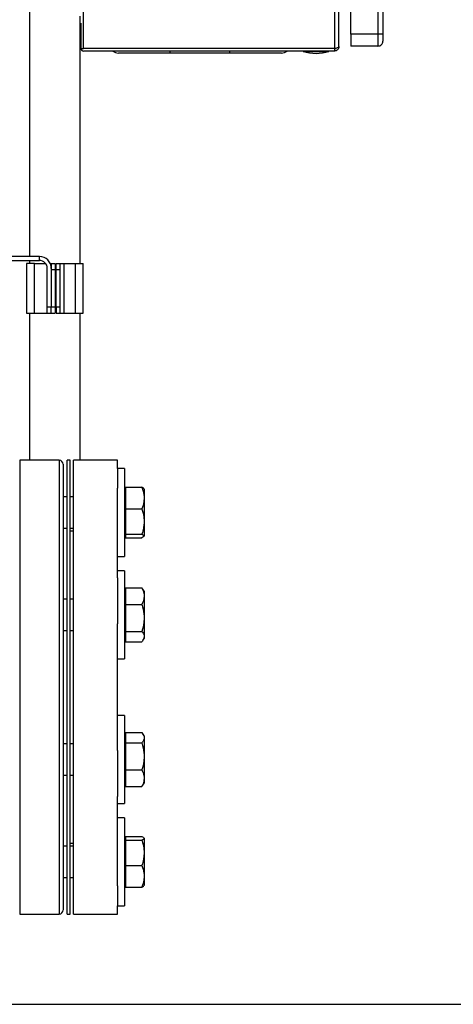
# Model space of a CAD drawing. Extents: x 0.4 to 10.6, y 0.4 to 8.1.
# Drawn here: x 8.1 to 8.6, y 2.7 to 3.7 of the extents above; entities that cross this region are included whole.
import ezdxf

# ---------------------------------------------------------------- set-up
doc = ezdxf.new("R2010")
doc.units = 0
doc.linetypes.add('SLD-SOLID', pattern=[0])
doc.layers.get('0').update_dxf_attribs({"linetype": 'CONTINUOUS'})
doc.styles.add('SLDTEXTSTYLE0', font='TXT', dxfattribs={"width": 0.75})
doc.dimstyles.new('SLDDIMSTYLE2', dxfattribs={"dimtxt": 0.125, "dimasz": 0.13, "dimexe": 0, "dimexo": 0.0625, "dimgap": 0.03125, "dimtad": 0, "dimtih": 1, "dimtoh": 1, "dimdec": 1, "dimlfac": 20, "dimrnd": 1e-09, "dimzin": 12, "dimtxsty": 'SLDTEXTSTYLE0', "dimsah": 1, "dimcen": 0.09, "dimazin": 3, "dimtfac": 1, "dimtdec": 1, "dimtofl": 0, "dimtmove": 0, "dimatfit": 3, "dimtolj": 1, "dimtzin": 12})

# ---------------------------------------------------------------- blocks, each defined once
blk = doc.blocks.new('_D_4')
at = {"color": 7, "linetype": 'SLD-SOLID'}
for p, q in [((8.54664, 4.24683), (8.93809, 4.24683)), ((8.81309, 4.24683), (8.81309, 3.5805)), ((8.81309, 2.71573), (8.81309, 3.38206)), ((8.12016, 2.71573), (8.93809, 2.71573))]:
    blk.add_line(p, q, dxfattribs=at)
for points in [[(8.81309, 4.24683), (8.79309, 4.11683), (8.83309, 4.11683)], [(8.81309, 2.71573), (8.83309, 2.84573), (8.79309, 2.84573)]]:
    blk.add_solid(points, dxfattribs=at)
at = {"color": 7, "linetype": 'SLD-SOLID', "insert": (8.65146, 3.54319), "char_height": 0.125, "attachment_point": 1, "style": 'SLDTEXTSTYLE0'}
blk.add_mtext('30.6', dxfattribs=at)

msp = doc.modelspace()

# ---------------------------------------------------------------- linework, layer by layer
at = {"color": 7, "linetype": 'SLD-SOLID'}
for p, q in [((8.2046, 3.66356), (8.2046, 4.24742)), ((8.45353, 4.24742), (8.45353, 3.66356)), ((8.45787, 3.66553), (8.45787, 4.24742)), ((8.15106, 4.23105), (8.15106, 3.45742)), ((8.46968, 3.67793), (8.46968, 4.23502)), ((8.49664, 4.23502), (8.49664, 3.67793)), ((8.50157, 4.23502), (8.50157, 3.67793)), ((8.20106, 3.69565), (8.20106, 3.6858)), ((8.20194, 3.6858), (8.20106, 3.6858)), ((8.20106, 3.6858), (8.20106, 3.45053)), ((8.20194, 3.68892), (8.20194, 3.66385)), ((8.49664, 3.67793), (8.46968, 3.67793)), ((8.46968, 3.67793), (8.46968, 3.66612)), ((8.49664, 3.67793), (8.49664, 3.66612)), ((8.50157, 3.67793), (8.49664, 3.67793)), ((8.20196, 3.66356), (8.20205, 3.6643)), ((8.20196, 3.66356), (8.2046, 3.66356)), ((8.45353, 3.66356), (8.2046, 3.66356)), ((8.45353, 3.66356), (8.45353, 3.6612)), ((8.49664, 3.66612), (8.46968, 3.66612)), ((8.45353, 3.6612), (8.2046, 3.6612)), ((8.34958, 3.65923), (8.29052, 3.65923)), ((8.42243, 3.6612), (8.42243, 3.6608)), ((8.42243, 3.6608), (8.44802, 3.6608)), ((8.44802, 3.6608), (8.44802, 3.6612)), ((8.1608, 3.45742), (7.95105, 3.45742)), ((8.1608, 3.45348), (8.1608, 3.45742)), ((7.98478, 3.45348), (8.1608, 3.45348)), ((8.14801, 3.45053), (8.14801, 3.40131)), ((8.15588, 3.45053), (8.14801, 3.45053)), ((8.15106, 3.45348), (8.15106, 3.45053)), ((8.15588, 3.40131), (8.15588, 3.45053)), ((8.15588, 3.45053), (8.16695, 3.45053)), ((8.17154, 3.45053), (8.17261, 3.45053)), ((8.17261, 3.45053), (8.17261, 3.44561)), ((8.17261, 3.45053), (8.17655, 3.45053)), ((8.17655, 3.45053), (8.17655, 3.44462)), ((8.17753, 3.45053), (8.18147, 3.45053)), ((8.17753, 3.44462), (8.17753, 3.45053)), ((8.18147, 3.44462), (8.18147, 3.45053)), ((8.18147, 3.45053), (8.18541, 3.45053)), ((8.18541, 3.40131), (8.18541, 3.45053)), ((8.18541, 3.45053), (8.19624, 3.45053)), ((8.19624, 3.45053), (8.19624, 3.40131)), ((8.19624, 3.45053), (8.20411, 3.45053)), ((8.20411, 3.40131), (8.20411, 3.45053)), ((8.16868, 3.40722), (8.16868, 3.44561)), ((8.17261, 3.44561), (8.17261, 3.40722)), ((8.17261, 3.44462), (8.17655, 3.44462)), ((8.17261, 3.44462), (8.17261, 3.40722)), ((8.17655, 3.44462), (8.17655, 3.40722)), ((8.17753, 3.44462), (8.18147, 3.44462)), ((8.17753, 3.40722), (8.17753, 3.44462)), ((8.18147, 3.40722), (8.18147, 3.44462)), ((8.14801, 3.40131), (8.15588, 3.40131)), ((8.15106, 3.40131), (8.15106, 3.2553)), ((8.15588, 3.40131), (8.16868, 3.40131)), ((8.16868, 3.40131), (8.16868, 3.40722)), ((8.17261, 3.40722), (8.16868, 3.40722)), ((8.16868, 3.40131), (8.17261, 3.40131)), ((8.17261, 3.40131), (8.17261, 3.40722)), ((8.17655, 3.40722), (8.17261, 3.40722)), ((8.17261, 3.40131), (8.17655, 3.40131)), ((8.17655, 3.40722), (8.17655, 3.40131)), ((8.18147, 3.40722), (8.17753, 3.40722)), ((8.17753, 3.40722), (8.17753, 3.40131)), ((8.17753, 3.40131), (8.18147, 3.40131)), ((8.18147, 3.40131), (8.18147, 3.40722)), ((8.18147, 3.40131), (8.18541, 3.40131)), ((8.18541, 3.40131), (8.19624, 3.40131)), ((8.19624, 3.40131), (8.20411, 3.40131)), ((8.20106, 3.40131), (8.20106, 3.2553)), ((8.18039, 3.2553), (8.14127, 3.2553)), ((8.19139, 3.2553), (8.18827, 3.2553)), ((8.18827, 3.0303), (8.18827, 3.2553)), ((8.19139, 3.0303), (8.19139, 3.2553)), ((8.23839, 3.2553), (8.19452, 3.2553)), ((8.19452, 3.0303), (8.19452, 3.2553)), ((8.23839, 3.24728), (8.23839, 3.2553)), ((8.24509, 3.24728), (8.23839, 3.24728)), ((8.23839, 3.24728), (8.23839, 3.22749)), ((8.24509, 3.24728), (8.24509, 3.15978)), ((8.23839, 3.13866), (8.23839, 3.22749)), ((8.24609, 3.22697), (8.24509, 3.22697)), ((8.24609, 3.22854), (8.24609, 3.20707)), ((8.24609, 3.22854), (8.26257, 3.22854)), ((8.26463, 3.22703), (8.26463, 3.21917)), ((8.18827, 3.21915), (8.18433, 3.21915)), ((8.19452, 3.21915), (8.19139, 3.21915)), ((8.26463, 3.21917), (8.26463, 3.21644)), ((8.26463, 3.21644), (8.26463, 3.19616)), ((8.24609, 3.20707), (8.26257, 3.20707)), ((8.24609, 3.20707), (8.24609, 3.19457)), ((8.24609, 3.19457), (8.24609, 3.18207)), ((8.26463, 3.19616), (8.26463, 3.19298)), ((8.18433, 3.1879), (8.18827, 3.1879)), ((8.18827, 3.18778), (8.18433, 3.18778)), ((8.19139, 3.1879), (8.19452, 3.1879)), ((8.19452, 3.18505), (8.19139, 3.18505)), ((8.26463, 3.19298), (8.26463, 3.18052)), ((8.24509, 3.18009), (8.24609, 3.18009)), ((8.24609, 3.18207), (8.26257, 3.18207)), ((8.24609, 3.18207), (8.24609, 3.18035)), ((8.24609, 3.18035), (8.24609, 3.18024)), ((8.24609, 3.18024), (8.24609, 3.17852)), ((8.24609, 3.17852), (8.26257, 3.17852)), ((8.26439, 3.17968), (8.26257, 3.17852)), ((8.26463, 3.18007), (8.26452, 3.17989)), ((8.26463, 3.18052), (8.26463, 3.18007)), ((8.26463, 3.18007), (8.26463, 3.18003)), ((8.23839, 3.15978), (8.24509, 3.15978)), ((8.24509, 3.1458), (8.23839, 3.1458)), ((8.24509, 3.1458), (8.24509, 3.0583)), ((8.23839, 3.13866), (8.23839, 3.09311)), ((8.24609, 3.12549), (8.24509, 3.12549)), ((8.24609, 3.12889), (8.26257, 3.12889)), ((8.24609, 3.12889), (8.24609, 3.11242)), ((8.26347, 3.12739), (8.26257, 3.12889)), ((8.26463, 3.12556), (8.26354, 3.12743)), ((8.26463, 3.12556), (8.26463, 3.1217)), ((8.18827, 3.11768), (8.18433, 3.11768)), ((8.19452, 3.11768), (8.19139, 3.11768)), ((8.26463, 3.1217), (8.26463, 3.11961)), ((8.26463, 3.11961), (8.26463, 3.10071)), ((8.24609, 3.11242), (8.24609, 3.08559)), ((8.24609, 3.11242), (8.26257, 3.11242)), ((8.26463, 3.10071), (8.26463, 3.0973)), ((8.26463, 3.0973), (8.26463, 3.08107)), ((8.18433, 3.08643), (8.18827, 3.08643)), ((8.19139, 3.08643), (8.19452, 3.08643)), ((8.23839, 3.0303), (8.23839, 3.09311)), ((8.24509, 3.07862), (8.24609, 3.07862)), ((8.24609, 3.08559), (8.26257, 3.08559)), ((8.24609, 3.08559), (8.24609, 3.0804)), ((8.24609, 3.0804), (8.24609, 3.07522)), ((8.26354, 3.07668), (8.26463, 3.07855)), ((8.26463, 3.08107), (8.26463, 3.07974)), ((8.26463, 3.07974), (8.26463, 3.07855)), ((8.24609, 3.07522), (8.26257, 3.07522)), ((8.23839, 3.0583), (8.24509, 3.0583)), ((8.18827, 2.8053), (8.18827, 3.0303)), ((8.19139, 2.8053), (8.19139, 3.0303)), ((8.19452, 2.8053), (8.19452, 3.0303)), ((8.23839, 2.96749), (8.23839, 3.0303)), ((8.24509, 3.0023), (8.23839, 3.0023)), ((8.24509, 3.0023), (8.24509, 2.9148)), ((8.24609, 2.98198), (8.24509, 2.98198)), ((8.24609, 2.98538), (8.24609, 2.9802)), ((8.24609, 2.98538), (8.26257, 2.98538)), ((8.24609, 2.98538), (8.26257, 2.98538)), ((8.24609, 2.9802), (8.24609, 2.97503)), ((8.26463, 2.98205), (8.26355, 2.98391)), ((8.26463, 2.98205), (8.26463, 2.98086)), ((8.26463, 2.98086), (8.26463, 2.97954)), ((8.26463, 2.97954), (8.26463, 2.96332)), ((8.18827, 2.97417), (8.18433, 2.97417)), ((8.19452, 2.97417), (8.19139, 2.97417)), ((8.24609, 2.97503), (8.24609, 2.9482)), ((8.24609, 2.97503), (8.26257, 2.97503)), ((8.23839, 2.96749), (8.23839, 2.92194)), ((8.26463, 2.96332), (8.26463, 2.9599)), ((8.26463, 2.9599), (8.26463, 2.94101)), ((8.18433, 2.94292), (8.18827, 2.94292)), ((8.19139, 2.94292), (8.19452, 2.94292)), ((8.24609, 2.9482), (8.26257, 2.9482)), ((8.24609, 2.9482), (8.24609, 2.93171)), ((8.26463, 2.94101), (8.26463, 2.93891)), ((8.24509, 2.93511), (8.24609, 2.93511)), ((8.24609, 2.93171), (8.26257, 2.93171)), ((8.24609, 2.93171), (8.26257, 2.93171)), ((8.24609, 2.93171), (8.24609, 2.93171)), ((8.26257, 2.93171), (8.26354, 2.93321)), ((8.26354, 2.93317), (8.26355, 2.93318)), ((8.26355, 2.93318), (8.26463, 2.93504)), ((8.26463, 2.93891), (8.26463, 2.93504)), ((8.23839, 2.83311), (8.23839, 2.92194)), ((8.23839, 2.9148), (8.24509, 2.9148)), ((8.24509, 2.90082), (8.23839, 2.90082)), ((8.24509, 2.90082), (8.24509, 2.81332)), ((8.24609, 2.88208), (8.26257, 2.88208)), ((8.24609, 2.88207), (8.24609, 2.88036)), ((8.24609, 2.88207), (8.26257, 2.88207)), ((8.18433, 2.87282), (8.18827, 2.87282)), ((8.18827, 2.8727), (8.18433, 2.8727)), ((8.19139, 2.87555), (8.19452, 2.87555)), ((8.19452, 2.8727), (8.19139, 2.8727)), ((8.24609, 2.88051), (8.24509, 2.88051)), ((8.24609, 2.88036), (8.24609, 2.88025)), ((8.24609, 2.88025), (8.24609, 2.87855)), ((8.24609, 2.87855), (8.24609, 2.86605)), ((8.24609, 2.87855), (8.26257, 2.87855)), ((8.26442, 2.88071), (8.26463, 2.88053)), ((8.26463, 2.88057), (8.26463, 2.88053)), ((8.26463, 2.88053), (8.26463, 2.88008)), ((8.26463, 2.88008), (8.26463, 2.86764)), ((8.24609, 2.86605), (8.24609, 2.85355)), ((8.26463, 2.86764), (8.26463, 2.86445)), ((8.26463, 2.86445), (8.26463, 2.84418)), ((8.24609, 2.85355), (8.24609, 2.83207)), ((8.24609, 2.85355), (8.26257, 2.85355)), ((8.26463, 2.84418), (8.26463, 2.84144)), ((8.18433, 2.84145), (8.18827, 2.84145)), ((8.19139, 2.84145), (8.19452, 2.84145)), ((8.23839, 2.83311), (8.23839, 2.81332)), ((8.24509, 2.83364), (8.24609, 2.83364)), ((8.24609, 2.83207), (8.26257, 2.83207)), ((8.24609, 2.83207), (8.24609, 2.83206)), ((8.24609, 2.83206), (8.26257, 2.83206)), ((8.26463, 2.84144), (8.26463, 2.83357)), ((8.23839, 2.81332), (8.24509, 2.81332)), ((8.23839, 2.8053), (8.23839, 2.81332)), ((8.14127, 2.8053), (8.18039, 2.8053)), ((8.18827, 2.8053), (8.19139, 2.8053)), ((8.19452, 2.8053), (8.23839, 2.8053))]:
    msp.add_line(p, q, dxfattribs=at)
at = {"color": 8, "linetype": 'SLD-SOLID'}
for p, q in [((8.29052, 3.65923), (8.29052, 3.6612)), ((8.34958, 3.65923), (8.34958, 3.6612)), ((8.14127, 3.2553), (8.14127, 3.23817)), ((8.18039, 3.2553), (8.18039, 3.23817)), ((8.14127, 3.23817), (8.14127, 2.8053)), ((8.18039, 3.23817), (8.18039, 2.8053))]:
    msp.add_line(p, q, dxfattribs=at)
at = {"color": 7, "linetype": 'SLD-SOLID'}
for centre, radius, start, end in [((8.2046, 3.66386), 0.00266, 186.45667, 270), ((8.49664, 3.67104), 0.00492, 270, 0.00075), ((8.2392, 3.66809), 0.00886, 231.05756, 270), ((8.40091, 3.66809), 0.00886, 270, 308.94244), ((8.43523, 3.7014), 0.04257, 252.50768, 287.49232), ((8.1608, 3.44561), 0.01181, 360, 90), ((8.1608, 3.44561), 0.00787, 360, 90), ((8.18039, 3.25136), 0.00394, 0, 90), ((8.18039, 2.80924), 0.00394, 270, 0)]:
    msp.add_arc(centre, radius, start, end, dxfattribs=at)
for points, knots in [([(8.50157, 3.67793), (8.50157, 3.67703), (8.50157, 3.67522), (8.50157, 3.67294), (8.50157, 3.67135), (8.50157, 3.67114), (8.50157, 3.67104)], [0, 0, 0, 0, 0.25, 0.499998, 0.749999, 1, 1, 1, 1]), ([(8.20205, 3.6643), (8.202, 3.66413), (8.20192, 3.66389), (8.20195, 3.66364), (8.20196, 3.66356)], [0, 0, 0, 0, 0.69228, 1, 1, 1, 1]), ([(8.45353, 3.66356), (8.4541, 3.66372), (8.45524, 3.66405), (8.45667, 3.66454), (8.45767, 3.66504), (8.4578, 3.66536), (8.45787, 3.66553)], [0, 0, 0, 0, 0.250001, 0.500002, 0.750003, 1, 1, 1, 1]), ([(8.45787, 3.66553), (8.4578, 3.66496), (8.45767, 3.66382), (8.45667, 3.66239), (8.45524, 3.66139), (8.4541, 3.66126), (8.45353, 3.6612)], [0, 0, 0, 0, 0.249995, 0.499995, 0.749995, 1, 1, 1, 1]), ([(8.45449, 3.66384), (8.45442, 3.66379), (8.45415, 3.66359), (8.4538, 3.66357), (8.45353, 3.66356)], [0, 0, 0, 0, 0.237514, 1, 1, 1, 1]), ([(8.29052, 3.65923), (8.28844, 3.65923), (8.2842, 3.65923), (8.27785, 3.65923), (8.27204, 3.65923), (8.26687, 3.65923), (8.26084, 3.65923), (8.25534, 3.65923), (8.25061, 3.65923), (8.24751, 3.65923), (8.24487, 3.65923), (8.24207, 3.65923), (8.2397, 3.65923), (8.23936, 3.65923), (8.2392, 3.65923)], [0, 0, 0, 0, 0.077656, 0.15772, 0.240042, 0.304387, 0.368745, 0.500012, 0.565726, 0.631454, 0.6958, 0.760158, 0.883566, 1, 1, 1, 1]), ([(8.40091, 3.65923), (8.40083, 3.65923), (8.40068, 3.65923), (8.39945, 3.65923), (8.39759, 3.65923), (8.39523, 3.65923), (8.39171, 3.65923), (8.38724, 3.65923), (8.382, 3.65923), (8.37774, 3.65923), (8.37323, 3.65923), (8.36706, 3.65923), (8.35916, 3.65923), (8.35271, 3.65923), (8.34958, 3.65923)], [0, 0, 0, 0, 0.0776561, 0.1577203, 0.2400414, 0.3043868, 0.3687453, 0.5000117, 0.5657264, 0.6314542, 0.6957999, 0.7601585, 0.8835667, 1, 1, 1, 1]), ([(8.18433, 3.25136), (8.18433, 3.25113), (8.18433, 3.25067), (8.18433, 3.24723), (8.18433, 3.24209), (8.18433, 3.23704), (8.18433, 3.23454)], [0, 0, 0, 0, 0.255535, 0.508126, 0.756626, 1, 1, 1, 1]), ([(8.18433, 3.23454), (8.18433, 3.23184), (8.18433, 3.22635), (8.18433, 3.21588), (8.18433, 3.20354), (8.18433, 3.18921), (8.18433, 3.17302), (8.18433, 3.1551), (8.18433, 3.13569), (8.18433, 3.11505), (8.18433, 3.0935), (8.18433, 3.07383), (8.18433, 3.05648), (8.18433, 3.04164), (8.18433, 3.02451), (8.18433, 3.0053), (8.18433, 2.98441), (8.18433, 2.96452), (8.18433, 2.94559), (8.18433, 2.92735), (8.18433, 2.9096), (8.18433, 2.89242), (8.18433, 2.8761), (8.18433, 2.86099), (8.18433, 2.84737), (8.18433, 2.83553), (8.18433, 2.8257), (8.18433, 2.81806), (8.18433, 2.81328), (8.18433, 2.81064), (8.18433, 2.80939), (8.18433, 2.80935), (8.18433, 2.80933)], [0, 0, 0, 0, 0.032733, 0.066568, 0.101407, 0.137132, 0.173596, 0.210637, 0.248071, 0.285706, 0.32334, 0.360775, 0.385471, 0.409983, 0.434297, 0.470021, 0.504861, 0.538696, 0.571429, 0.604162, 0.637996, 0.672836, 0.70856, 0.745025, 0.782066, 0.8195, 0.857135, 0.894769, 0.932204, 0.9569, 0.981412, 1, 1, 1, 1]), ([(8.26257, 3.22854), (8.26281, 3.22787), (8.26389, 3.22481), (8.2643, 3.22165), (8.26463, 3.21917)], [0, 0, 0, 0, 0.2189761, 1, 1, 1, 1]), ([(8.26452, 3.22717), (8.26448, 3.22724), (8.26424, 3.22771), (8.26333, 3.22816), (8.26257, 3.22854)], [0, 0, 0, 0, 0.153627, 1, 1, 1, 1]), ([(8.26463, 3.21644), (8.26456, 3.21565), (8.26431, 3.21247), (8.26331, 3.20939), (8.26257, 3.20707)], [0, 0, 0, 0, 0.250619, 1, 1, 1, 1]), ([(8.26257, 3.20707), (8.263, 3.20563), (8.26405, 3.20205), (8.26441, 3.19836), (8.26463, 3.19616)], [0, 0, 0, 0, 0.405392, 1, 1, 1, 1]), ([(8.26463, 3.19298), (8.26448, 3.19133), (8.26417, 3.18763), (8.26314, 3.18405), (8.26257, 3.18207)], [0, 0, 0, 0, 0.447285, 1, 1, 1, 1]), ([(8.26257, 3.18207), (8.26281, 3.18196), (8.26389, 3.18145), (8.2643, 3.18093), (8.26463, 3.18052)], [0, 0, 0, 0, 0.2189659, 1, 1, 1, 1]), ([(8.26257, 3.12889), (8.26281, 3.12837), (8.26389, 3.12603), (8.2643, 3.1236), (8.26463, 3.1217)], [0, 0, 0, 0, 0.218974, 1, 1, 1, 1]), ([(8.26463, 3.11961), (8.26456, 3.119), (8.26431, 3.11656), (8.26331, 3.1142), (8.26257, 3.11242)], [0, 0, 0, 0, 0.25062, 1, 1, 1, 1]), ([(8.26257, 3.11242), (8.26281, 3.11158), (8.26389, 3.10776), (8.2643, 3.10381), (8.26463, 3.10071)], [0, 0, 0, 0, 0.218977, 1, 1, 1, 1]), ([(8.26463, 3.0973), (8.26456, 3.0963), (8.26431, 3.09234), (8.26331, 3.08848), (8.26257, 3.08559)], [0, 0, 0, 0, 0.2506177, 1, 1, 1, 1]), ([(8.26257, 3.08559), (8.263, 3.08499), (8.26405, 3.08351), (8.26441, 3.08198), (8.26463, 3.08107)], [0, 0, 0, 0, 0.405399, 1, 1, 1, 1]), ([(8.26463, 3.07974), (8.26448, 3.07906), (8.26417, 3.07753), (8.26314, 3.07604), (8.26257, 3.07522)], [0, 0, 0, 0, 0.4472842, 1, 1, 1, 1]), ([(8.26257, 2.98538), (8.263, 2.98478), (8.26405, 2.9833), (8.26441, 2.98177), (8.26463, 2.98086)], [0, 0, 0, 0, 0.4053955, 1, 1, 1, 1]), ([(8.26463, 2.97954), (8.26448, 2.97886), (8.26417, 2.97733), (8.26314, 2.97585), (8.26257, 2.97503)], [0, 0, 0, 0, 0.447288, 1, 1, 1, 1]), ([(8.26257, 2.97503), (8.26281, 2.97419), (8.26389, 2.97037), (8.2643, 2.96641), (8.26463, 2.96332)], [0, 0, 0, 0, 0.218977, 1, 1, 1, 1]), ([(8.26463, 2.9599), (8.26456, 2.95891), (8.26431, 2.95495), (8.26331, 2.95109), (8.26257, 2.9482)], [0, 0, 0, 0, 0.2506196, 1, 1, 1, 1]), ([(8.26257, 2.9482), (8.26281, 2.94768), (8.26389, 2.94534), (8.2643, 2.94291), (8.26463, 2.94101)], [0, 0, 0, 0, 0.218977, 1, 1, 1, 1]), ([(8.26463, 2.93891), (8.26456, 2.9383), (8.26431, 2.93586), (8.26331, 2.93349), (8.26257, 2.93171)], [0, 0, 0, 0, 0.2506225, 1, 1, 1, 1]), ([(8.26257, 2.88207), (8.26281, 2.88196), (8.26347, 2.88166), (8.26374, 2.88135), (8.26391, 2.88116)], [0, 0, 0, 0, 0.369373, 1, 1, 1, 1]), ([(8.26463, 2.88008), (8.26456, 2.87995), (8.26431, 2.87943), (8.26331, 2.87893), (8.26257, 2.87855)], [0, 0, 0, 0, 0.25061, 1, 1, 1, 1]), ([(8.26257, 2.87855), (8.263, 2.8771), (8.26405, 2.87353), (8.26441, 2.86983), (8.26463, 2.86764)], [0, 0, 0, 0, 0.4053934, 1, 1, 1, 1]), ([(8.26463, 2.86445), (8.26448, 2.8628), (8.26417, 2.85911), (8.26314, 2.85553), (8.26257, 2.85355)], [0, 0, 0, 0, 0.447286, 1, 1, 1, 1]), ([(8.26257, 2.85355), (8.26281, 2.85288), (8.26389, 2.84982), (8.2643, 2.84665), (8.26463, 2.84418)], [0, 0, 0, 0, 0.218974, 1, 1, 1, 1]), ([(8.26463, 2.84144), (8.26456, 2.84065), (8.26431, 2.83747), (8.26331, 2.83438), (8.26257, 2.83207)], [0, 0, 0, 0, 0.25062, 1, 1, 1, 1]), ([(8.26257, 2.83207), (8.26281, 2.83218), (8.26377, 2.83262), (8.26414, 2.83308), (8.26442, 2.83343)], [0, 0, 0, 0, 0.246983, 1, 1, 1, 1])]:
    msp.add_open_spline(points, degree=3, knots=knots, dxfattribs=at)

# ---------------------------------------------------------------- dimensions: what is measured, and where the dimension line sits
dim = msp.add_linear_dim(base=(8.81309, 4.24683), p1=(8.07016, 2.71573), p2=(8.49664, 4.24683), angle=90, dimstyle='SLDDIMSTYLE2', dxfattribs=at)
dim.commit()
dim.dimension.update_dxf_attribs({"geometry": '_D_4', "text_midpoint": (8.81309, 3.48128), "dimtype": 160})

doc.saveas('drawing.dxf')
